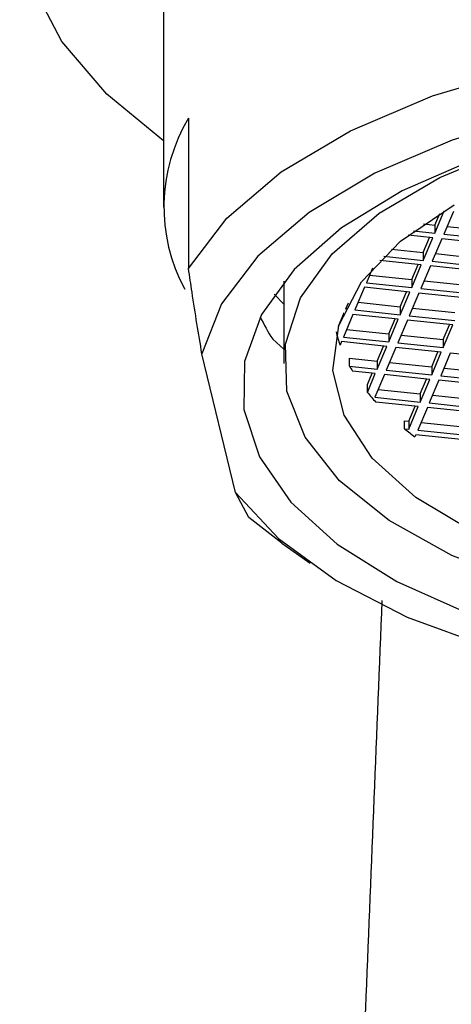
# Model space of a CAD drawing. Units: millimetres. Extents: x 4 to 1496, y 5 to 1495.
# Drawn here: x 689 to 698, y 954 to 975 of the extents above; entities that cross this region are included whole.
import ezdxf

# ---------------------------------------------------------------- set-up
doc = ezdxf.new("R2010")
doc.units = ezdxf.units.MM

msp = doc.modelspace()

# ---------------------------------------------------------------- linework, layer by layer
at = {"color": 7, "linetype": 'Continuous', "lineweight": 25}
for p, q in [((691.634, 977.433), (691.634, 971.111)), ((692.175, 973.032), (692.175, 969.785)), ((697.486, 970.547), (697.691, 971.033)), ((697.888, 971.015), (697.681, 970.526)), ((697.486, 970.72), (697.593, 970.974)), ((697.03, 970.595), (697.486, 970.547)), ((697.241, 970.746), (697.486, 970.72)), ((697.486, 970.72), (697.486, 970.547)), ((697.752, 970.692), (698.66, 970.596)), ((697.444, 970.449), (696.912, 970.505)), ((697.238, 970.133), (697.374, 970.456)), ((697.238, 969.96), (697.444, 970.449)), ((697.64, 970.428), (697.433, 969.939)), ((698.619, 970.325), (697.64, 970.428)), ((697.681, 970.526), (698.66, 970.423)), ((696.554, 970.205), (697.238, 970.133)), ((697.196, 969.862), (696.298, 969.957)), ((696.39, 970.049), (697.238, 969.96)), ((697.238, 970.133), (697.238, 969.96)), ((697.504, 970.105), (698.412, 970.009)), ((696.143, 969.788), (696.011, 969.476)), ((696.99, 969.546), (697.126, 969.869)), ((696.99, 969.373), (697.196, 969.862)), ((697.392, 969.841), (697.185, 969.352)), ((698.371, 969.738), (697.392, 969.841)), ((697.433, 969.939), (698.412, 969.836)), ((696.081, 969.642), (696.99, 969.546)), ((696.99, 969.546), (696.99, 969.373)), ((697.255, 969.518), (698.164, 969.422)), ((694.234, 969.513), (694.234, 967.733)), ((695.97, 969.378), (695.763, 968.889)), ((696.948, 969.275), (695.97, 969.378)), ((696.011, 969.476), (696.99, 969.373)), ((697.185, 969.352), (698.164, 969.249)), ((694.234, 969.017), (694.019, 969.23)), ((696.742, 968.959), (696.878, 969.282)), ((696.742, 968.786), (696.948, 969.275)), ((697.144, 969.254), (696.937, 968.765)), ((698.123, 969.151), (697.144, 969.254)), ((695.558, 968.911), (695.568, 968.91)), ((695.568, 968.91), (695.625, 969.044)), ((695.568, 968.932), (695.568, 968.91)), ((695.763, 968.889), (696.742, 968.786)), ((695.833, 969.055), (696.742, 968.959)), ((696.742, 968.959), (696.742, 968.786)), ((697.007, 968.931), (697.916, 968.835)), ((695.411, 968.538), (695.526, 968.812)), ((695.526, 968.812), (695.514, 968.813)), ((695.722, 968.791), (695.515, 968.302)), ((696.7, 968.688), (695.722, 968.791)), ((696.494, 968.372), (696.63, 968.695)), ((696.494, 968.199), (696.7, 968.688)), ((696.896, 968.667), (696.689, 968.178)), ((697.875, 968.564), (696.896, 968.667)), ((696.937, 968.765), (697.916, 968.662)), ((695.585, 968.468), (696.494, 968.372)), ((697.668, 968.248), (697.804, 968.571)), ((697.668, 968.075), (697.875, 968.564)), ((693.992, 968.261), (694.234, 968.041)), ((695.515, 968.302), (696.494, 968.199)), ((696.494, 968.372), (696.494, 968.199)), ((696.759, 968.344), (697.668, 968.248)), ((697.668, 968.248), (697.668, 968.075)), ((695.474, 968.204), (695.443, 968.131)), ((696.452, 968.101), (695.474, 968.204)), ((696.246, 967.785), (696.382, 968.108)), ((696.246, 967.611), (696.452, 968.101)), ((696.648, 968.08), (696.441, 967.591)), ((697.627, 967.977), (696.648, 968.08)), ((696.689, 968.178), (697.668, 968.075)), ((693.188, 964.949), (692.464, 967.941)), ((695.65, 967.674), (695.65, 967.848)), ((695.65, 967.848), (696.246, 967.785)), ((697.42, 967.661), (697.556, 967.984)), ((697.42, 967.487), (697.627, 967.977)), ((697.822, 967.956), (697.616, 967.467)), ((698.801, 967.853), (697.822, 967.956)), ((695.65, 967.674), (696.246, 967.611)), ((696.246, 967.785), (696.246, 967.611)), ((696.511, 967.757), (697.42, 967.661)), ((697.42, 967.661), (697.42, 967.487)), ((697.686, 967.633), (698.594, 967.537)), ((696.204, 967.514), (695.712, 967.566)), ((696.033, 967.282), (696.134, 967.521)), ((696.033, 967.108), (696.204, 967.514)), ((696.4, 967.493), (696.193, 967.004)), ((697.379, 967.39), (696.4, 967.493)), ((696.441, 967.591), (697.42, 967.487)), ((697.172, 967.074), (697.308, 967.397)), ((697.172, 966.9), (697.379, 967.39)), ((697.616, 967.467), (698.594, 967.363)), ((696.033, 967.108), (696.033, 967.282)), ((697.574, 967.369), (697.368, 966.88)), ((698.553, 967.266), (697.574, 967.369)), ((696.193, 967.004), (697.172, 966.9)), ((696.263, 967.17), (697.172, 967.074)), ((697.172, 967.074), (697.172, 966.9)), ((697.438, 967.046), (698.346, 966.95)), ((697.131, 966.803), (696.214, 966.899)), ((696.924, 966.487), (697.06, 966.81)), ((696.924, 966.313), (697.131, 966.803)), ((697.326, 966.782), (697.12, 966.293)), ((698.305, 966.679), (697.326, 966.782)), ((697.368, 966.88), (698.346, 966.776)), ((696.833, 966.323), (696.833, 966.496)), ((696.833, 966.496), (696.924, 966.487)), ((696.924, 966.487), (696.924, 966.313)), ((697.19, 966.459), (698.098, 966.363)), ((696.833, 966.323), (696.924, 966.313)), ((697.078, 966.195), (697.059, 966.15)), ((698.057, 966.092), (697.078, 966.195)), ((697.12, 966.293), (698.098, 966.189)), ((693.477, 964.404), (693.188, 964.949)), ((694.184, 963.851), (693.477, 964.404)), ((694.184, 963.851), (694.797, 963.418))]:
    msp.add_line(p, q, dxfattribs=at)
at = {"color": 7, "linetype": 'Continuous', "lineweight": 25, "flags": 128}
for points in [[(691.634, 972.539), (690.415, 973.546), (689.444, 974.688), (688.816, 975.889), (688.545, 977.122), (688.636, 978.363), (689.086, 979.583), (689.888, 980.757), (691.023, 981.861), (692.467, 982.87), (694.189, 983.763), (696.154, 984.522), (698.318, 985.129), (700.636, 985.572), (703.058, 985.842), (705.534, 985.933)], [(692.175, 969.785), (693.001, 970.869), (694.176, 971.87), (695.668, 972.759), (697.435, 973.512), (699.428, 974.107), (701.591, 974.528), (703.864, 974.763), (706.184, 974.806), (708.485, 974.655), (710.704, 974.315), (712.779, 973.794), (714.652, 973.109), (716.271, 972.277), (717.59, 971.322)], [(717.879, 969.478), (716.951, 970.476), (715.704, 971.381), (714.173, 972.171), (712.4, 972.821), (710.435, 973.315), (708.333, 973.638), (706.152, 973.781), (703.954, 973.741), (701.8, 973.518), (699.751, 973.119), (697.864, 972.555), (696.191, 971.841), (694.779, 970.997), (693.668, 970.048), (692.889, 969.02), (692.464, 967.941)], [(703.198, 962.205), (701.262, 962.503), (699.462, 962.968), (697.858, 963.587), (696.501, 964.339), (695.434, 965.2), (694.691, 966.142), (694.297, 967.136), (694.264, 968.148), (694.593, 969.148), (695.274, 970.102), (696.285, 970.98), (697.593, 971.753), (699.156, 972.398), (699.664, 972.561)], [(698.348, 972.143), (696.785, 971.465), (695.474, 970.665), (694.452, 969.765), (693.749, 968.792), (693.385, 967.773), (693.371, 966.739), (693.706, 965.718), (694.382, 964.74), (695.379, 963.833), (696.667, 963.024), (698.211, 962.335)], [(698.33, 964.088), (697.08, 964.835), (696.136, 965.688), (695.531, 966.614), (695.288, 967.581), (695.415, 968.553), (695.908, 969.495), (696.749, 970.374), (697.908, 971.158)], [(693.188, 964.949), (694.116, 963.952), (695.363, 963.046), (696.894, 962.257), (698.667, 961.606), (700.632, 961.113), (702.735, 960.789), (704.915, 960.646), (707.113, 960.686), (709.267, 960.909), (711.316, 961.309), (713.204, 961.873), (714.876, 962.587), (716.288, 963.43), (717.399, 964.379), (718.178, 965.408), (718.603, 966.487)]]:
    msp.add_lwpolyline(points, dxfattribs=at)
at = {"color": 7, "linetype": 'Continuous', "lineweight": 25}
for centre, radius, start, end in [((695.366, 971.114), 3.723, 148.9817, 208.4722), ((697.406, 970.517), 4.093, 205.7658, 213.4536), ((698.1, 969.082), 2.822, 193.6915, 199.6933), ((698.705, 969.354), 3.487, 208.801, 210.8618), ((699.582, 969.986), 4.568, 219.0378, 222.5004), ((701.011, 971.53), 6.676, 231.2611, 233.7054)]:
    msp.add_arc(centre, radius, start, end, dxfattribs=at)
for points, knots in [([(692.464, 967.941), (692.392, 968.374), (692.295, 968.964), (692.2, 969.613), (692.175, 969.785)], [0, 0, 0, 0, 0.735694, 1, 1, 1, 1]), ([(688.534, 918.433), (689.548, 919.721), (691.136, 921.896), (692.889, 924.716), (693.793, 926.485), (694.234, 927.524), (694.407, 927.968), (694.8, 929.05), (695.042, 930.098), (695.081, 931.209), (695.108, 931.839), (695.129, 932.374), (695.142, 932.682), (695.151, 932.911), (695.173, 933.451), (695.222, 934.649), (695.342, 937.624), (695.455, 940.407), (695.548, 942.72), (695.571, 943.293), (695.618, 944.442), (695.762, 948.009), (696.018, 954.318), (696.238, 959.763), (696.354, 962.615)], [0, 0, 0, 0, 0.03125, 0.0546875, 0.078125, 0.0859375, 0.0898438, 0.09375, 0.125, 0.1328125, 0.1484375, 0.15625, 0.1597755, 0.1640625, 0.1679688, 0.1875, 0.2265625, 0.328125, 0.34375, 0.3534635, 0.359375, 0.40625, 0.5471516, 0.7020459, 0.7020459, 0.7020459, 0.7020459])]:
    msp.add_open_spline(points, degree=3, knots=knots, dxfattribs=at)

doc.saveas('drawing.dxf')
